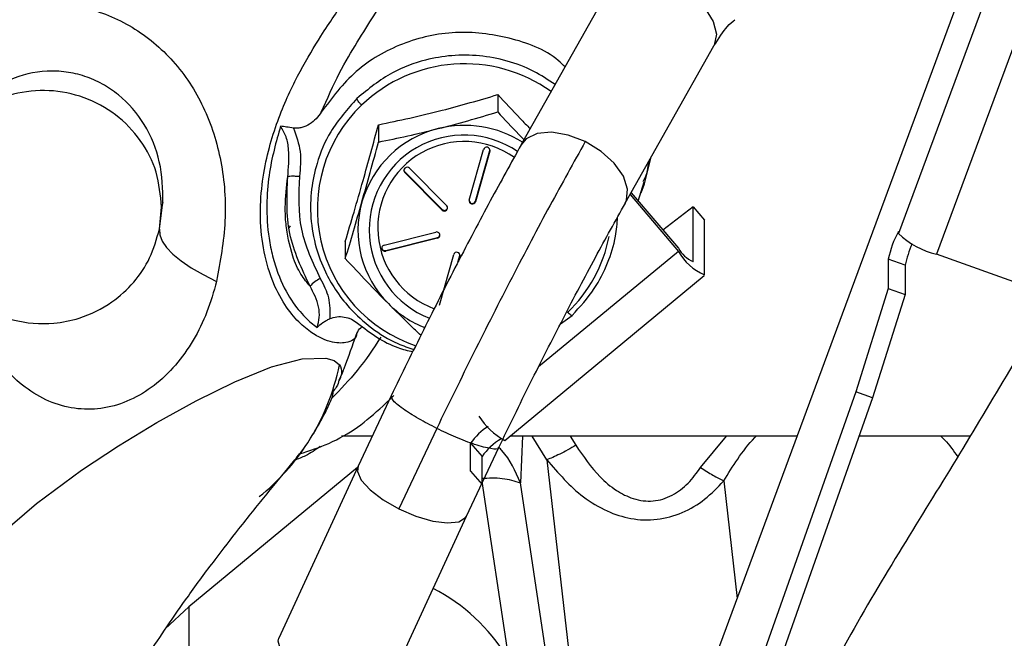
# Model space of a CAD drawing. Units: inches. Extents: x 0.3 to 17.2, y -0.2 to 10.7.
# Drawn here: x 2.7 to 2.9, y 3.2 to 3.2 of the extents above; entities that cross this region are included whole.
import ezdxf

# ---------------------------------------------------------------- set-up
doc = ezdxf.new("R2010")
doc.units = ezdxf.units.IN
doc.header["$MEASUREMENT"] = 0
doc.layers.add('FORMAT', color=7, linetype='Continuous')
doc.styles.add('SLDTEXTSTYLE0', font='TXT', dxfattribs={"width": 0.75})
doc.dimstyles.new('SLDDIMSTYLE0', dxfattribs={"dimtxt": 0.125, "dimasz": 0.13, "dimexe": 0, "dimexo": 0.0625, "dimgap": 0.03125, "dimtad": 0, "dimtih": 1, "dimtoh": 1, "dimlfac": 20, "dimrnd": 1e-09, "dimzin": 12, "dimdsep": 46, "dimtxsty": 'SLDTEXTSTYLE0', "dimsah": 1, "dimcen": 0.09, "dimadec": 0, "dimazin": 3, "dimtfac": 1, "dimtofl": 0, "dimtmove": 0, "dimatfit": 3, "dimfxl": 1, "dimfrac": 2, "dimtolj": 1, "dimtzin": 12, "dimarcsym": 0})

# ---------------------------------------------------------------- blocks, each defined once
blk = doc.blocks.new('_D')
at = {"layer": 'FORMAT'}
for p, q in [((0.8402257635, 3.7503738002), (0.8402257635, 1.4465958283)), ((4.3590757241, 2.6446877355), (4.3590757241, 1.4465958283)), ((0.8402257635, 1.5715958283), (2.3918382478, 1.5715958283)), ((4.3590757241, 1.5715958283), (2.8074632398, 1.5715958283))]:
    blk.add_line(p, q, dxfattribs=at)
for points in [[(0.8402257635, 1.5715958283), (0.9702257635, 1.5515958283), (0.9702257635, 1.5915958283)], [(4.3590757241, 1.5715958283), (4.2290757241, 1.5915958283), (4.2290757241, 1.5515958283)]]:
    blk.add_solid(points, dxfattribs=at)
at = {"layer": 'FORMAT', "insert": (2.3918382478, 1.6335105566), "char_height": 0.125, "attachment_point": 1, "style": 'SLDTEXTSTYLE0'}
blk.add_mtext('70.38', dxfattribs=at)

msp = doc.modelspace()

# ---------------------------------------------------------------- linework, layer by layer
at = {"color": 7, "linetype": 'Continuous', "lineweight": 25}
for p, q in [((2.8203013205, 3.1192592429), (2.8685698557, 3.2498612073)), ((2.8187325883, 3.2411821539), (2.8070405218, 3.2204133762)), ((2.8685698557, 3.2404798645), (2.8568129132, 3.2086686696)), ((2.8735972112, 3.2377488379), (2.8618402688, 3.205937643)), ((2.820763374, 3.2126879096), (2.8324554404, 3.2334566873)), ((2.8039284362, 3.2270120447), (2.8039284362, 3.2247248924)), ((2.788198226, 3.223044313), (2.7881982259, 3.2207571607)), ((2.800169441, 3.2131025704), (2.8020642788, 3.2197708219)), ((2.8009819754, 3.2129654684), (2.8028768132, 3.2196337199)), ((2.8028768132, 3.2195468958), (2.8009819754, 3.2128786443)), ((2.8028901116, 3.2197022709), (2.8028768132, 3.2196337199)), ((2.8028768132, 3.2196337199), (2.8028768132, 3.2195468958)), ((2.7922826117, 3.2173035294), (2.7971991548, 3.2123533561)), ((2.7916794272, 3.2167225074), (2.7916794272, 3.2168093315)), ((2.7916794272, 3.2168093315), (2.7965959702, 3.2118591582)), ((2.7965959702, 3.2117723342), (2.7916794272, 3.2167225074)), ((2.8224699285, 3.2129578236), (2.8232745376, 3.2155033408)), ((2.8213954958, 3.2138107563), (2.8277744832, 3.2063240694)), ((2.8215338275, 3.2140564768), (2.8277744832, 3.2067321426)), ((2.7592877341, 3.2092715954), (2.7597524663, 3.2127828448)), ((2.7592877341, 3.2092715954), (2.7595672595, 3.2121691793)), ((2.7597524663, 3.2127828445), (2.7595672595, 3.2121691793)), ((2.7965959702, 3.2118591582), (2.7965959702, 3.2117723342)), ((2.8009819754, 3.2128786443), (2.8009819754, 3.2129654684)), ((2.8297028461, 3.2122006082), (2.8257242698, 3.2091383719)), ((2.8297028461, 3.2049898676), (2.8297028461, 3.2122006082)), ((2.8297028461, 3.2122006082), (2.8312133969, 3.2104277529)), ((2.831213397, 3.2032170123), (2.8312133969, 3.2104277529)), ((2.7763317087, 3.2092764089), (2.7765853534, 3.209713504)), ((2.7889582943, 3.2071463852), (2.7957696751, 3.2088644634)), ((2.7891676442, 3.2064282612), (2.795979025, 3.2081463394)), ((2.795979025, 3.2080595153), (2.7891676442, 3.2063414371)), ((2.795979025, 3.2081463394), (2.795979025, 3.2080595153)), ((2.8568129132, 3.2086686696), (2.8568129132, 3.2089291419)), ((2.7768762533, 3.2056936428), (2.7763095134, 3.2077927764)), ((2.7838222855, 3.2076446458), (2.7838222855, 3.2053574936)), ((2.7891676442, 3.2063414371), (2.7891676442, 3.2064282612)), ((2.7962281783, 3.1992326073), (2.7981230161, 3.2059008588)), ((2.7986885605, 3.2048945576), (2.7989355505, 3.2057637568)), ((2.7989355505, 3.2056769327), (2.7987420505, 3.2049959738)), ((2.798948849, 3.2058323078), (2.7989355505, 3.2057637568)), ((2.7989355505, 3.2057637568), (2.7989355505, 3.2056769327)), ((2.8277744832, 3.2063240694), (2.8093324207, 3.1910844375)), ((2.8554663772, 3.2052857695), (2.8554663772, 3.2014309989)), ((2.8576746549, 3.2044942329), (2.8554663772, 3.2052857695)), ((2.8751579434, 3.2011640463), (2.8618402688, 3.205937643)), ((2.8297028461, 3.2049898676), (2.8296337407, 3.2049327622)), ((2.8576746549, 3.2044942329), (2.8576746549, 3.2006394623)), ((2.8048496705, 3.1813688393), (2.8311824482, 3.2031289781)), ((2.8554663772, 3.2014309989), (2.8511911254, 3.1877574266)), ((2.8554663772, 3.2014309989), (2.8576746549, 3.2006394623)), ((2.8576746549, 3.2006394623), (2.8533994031, 3.18696589)), ((2.7846124931, 3.1973532065), (2.7843917743, 3.1974673795)), ((2.8122141238, 3.1967585941), (2.8137435988, 3.1978647796)), ((2.7852873101, 3.1954859306), (2.7852831907, 3.1954026716)), ((2.7898837236, 3.1872566668), (2.7855093803, 3.1779619302)), ((2.78876459, 3.1858767456), (2.7902042734, 3.1872945569)), ((2.8511911254, 3.1877574266), (2.8203013205, 3.1002288744)), ((2.8533994031, 3.18696589), (2.8511911254, 3.1877574266)), ((2.8533994031, 3.18696589), (2.8225095982, 3.0994373378)), ((2.787372885, 3.1819215611), (2.7833217852, 3.1819215611)), ((2.7958871628, 3.1829480785), (2.7908871107, 3.1723235652)), ((2.8434603773, 3.1819215611), (2.8055185403, 3.1819215611)), ((2.80719049, 3.1819215611), (2.8069206108, 3.175774136)), ((2.8104048535, 3.1788016285), (2.8084941085, 3.1819215611)), ((2.8135094593, 3.1819215611), (2.8142431212, 3.1807236117)), ((2.8307048049, 3.1777648609), (2.8341341469, 3.1819215611)), ((2.8662505779, 3.1819215611), (2.851619203, 3.1819215611)), ((2.8003541453, 3.1773020829), (2.8003541453, 3.1809979875)), ((2.8003541453, 3.1809979875), (2.8018646962, 3.1792251322)), ((2.7998074886, 3.1713618826), (2.8040726933, 3.1804251536)), ((2.8018646962, 3.1755292276), (2.8018646962, 3.1792251322)), ((2.785504864, 3.1779522415), (2.7750550681, 3.1552331717)), ((2.8104048534, 3.1788016285), (2.8142129154, 3.1457775704)), ((2.7854276145, 3.1777842921), (2.7631665895, 3.1593888536)), ((2.8003541453, 3.1773020829), (2.8018646962, 3.1755292276)), ((2.8055972766, 3.1511450836), (2.8018646962, 3.1759500022)), ((2.8108615056, 3.1495848617), (2.8069206109, 3.1757741361)), ((2.833755561, 3.1760142972), (2.8355361214, 3.1604806082)), ((2.7893622091, 3.1486525016), (2.799812005, 3.1713715714)), ((2.7600438655, 3.1564930255), (2.7631665895, 3.1593888536)), ((2.7631665895, 3.1593888536), (2.7631665896, 3.1422544757))]:
    msp.add_line(p, q, dxfattribs=at)
at = {"color": 7, "linetype": 'Continuous', "lineweight": 25, "flags": 128}
for points in [[(2.8231597531, 3.2427839283), (2.8253754407, 3.2423097345), (2.8276125238, 3.2413470539), (2.8296520212, 3.2399901205), (2.8312942926, 3.2383717605), (2.832378581, 3.23665039), (2.8327987488, 3.2349945089), (2.8325136669, 3.2335662064), (2.8324554404, 3.2334566873)], [(2.8154760527, 3.2208089398), (2.8132253627, 3.2216787831), (2.8110409017, 3.2220466483), (2.8091364998, 3.2218765262), (2.8076985731, 3.2211850695), (2.8070305551, 3.2203955064)], [(2.8207670983, 3.2126945481), (2.8209360198, 3.2130613229), (2.8210781729, 3.2145479885), (2.8205178672, 3.2162306879), (2.8193099491, 3.2179447067), (2.8175726582, 3.2195222648), (2.8154760527, 3.2208089398)], [(2.8228702574, 3.2140395666), (2.8233022874, 3.2152299737), (2.8241985058, 3.2187897813)], [(2.7916794272, 3.2168093315), (2.7915894958, 3.2169451063), (2.7915614538, 3.2170564305)], [(2.7592877341, 3.2092715952), (2.7593255978, 3.2085006232), (2.7596362058, 3.2076841291), (2.7602160975, 3.2068312095), (2.7610588125, 3.2059513668), (2.762154962, 3.2050544032), (2.763492334, 3.2041503117), (2.7650560288, 3.2032491648), (2.7668286254, 3.202361002)], [(2.7379614121, 3.1686573065), (2.7430942571, 3.1730203141), (2.7490204327, 3.1774156368), (2.7538802718, 3.1806518719), (2.7589503989, 3.1837381313), (2.7641201738, 3.1865968801), (2.7692458234, 3.1891157554), (2.7740617597, 3.1910954553), (2.7781389594, 3.1921376995), (2.7812479135, 3.1922144646), (2.7823306716, 3.19191728), (2.783051591, 3.1913587813), (2.783051591, 3.1913587813)], [(2.7855099157, 3.1779630618), (2.7854212655, 3.1772578597), (2.7859265928, 3.1761103831), (2.7870908798, 3.1748211195), (2.7888001578, 3.173516271), (2.7908871108, 3.1723235652)], [(2.7908871108, 3.1723235652), (2.7931474533, 3.1713597526), (2.7953599272, 3.1707191779), (2.7973079602, 3.1704645448), (2.7988008652, 3.1706207788), (2.7996925064, 3.1711725865), (2.7998108354, 3.1713690375)], [(2.7762244886, 3.152500151), (2.775250566, 3.153759387), (2.774957748, 3.1548408064), (2.7750550681, 3.1552331717)]]:
    msp.add_lwpolyline(points, dxfattribs=at)
at = {"color": 7, "linetype": 'Continuous', "lineweight": 25}
for centre, radius, start, end in [((2.7995564117, 3.211425453), 0.0196562793333149, 54.4525023329, 133.7693271723), ((2.7991681675, 3.2119147513), 0.0190344601826419, 133.9442518346, 251.523422694), ((2.799427311, 3.2089705064), 0.0139636792956202, 103.9402128911, 163.9154436199), ((2.799551928, 3.2087145151), 0.0142422758543046, 57.456445767, 104.1786774999), ((2.7994858849, 3.2091613067), 0.0125157405792775, 55.6152832472, 248.6602910556), ((2.7995007985, 3.2094377532), 0.0113897454041377, 54.4284959762, 249.7744926125), ((2.8024693669, 3.2196545806), 0.0004214361746053, 345.1956802233, 163.989003298), ((2.7919810986, 3.2170129362), 0.0004187535470946, 43.9434440196, 223.9122124759), ((2.8005768872, 3.2129948856), 0.0004214361805144, 165.1956777538, 343.9890057792), ((2.8005760107, 3.2130834919), 0.0004227727782099, 186.7200924261, 343.7896098005), ((2.7991986157, 3.2091076056), 0.0137061230382434, 164.2012561809, 224.9556273078), ((2.7968974833, 3.2120629273), 0.0004187535470947, 223.9434440197, 43.9122124707), ((2.7968971834, 3.2121559667), 0.0004228766026293, 224.577999221, 353.2492217059), ((2.7958786981, 3.2084631202), 0.0004158874593761, 283.9594894633, 105.1973934484), ((2.7958797557, 3.2085510044), 0.0004166631326675, 283.7831841128, 353.7164934891), ((2.7999576803, 3.2119812684), 0.0190410205306333, 313.8381582388, 348.8319972726), ((2.8677806122, 3.2028051282), 0.0125616067588811, 150.822400495, 168.6104805952), ((2.8642792436, 3.2164201474), 0.010762504195518, 226.0734680483, 256.9019721351), ((2.7890586212, 3.2067427803), 0.0004158874526865, 103.9594907761, 285.1973915487), ((2.7890611018, 3.2068349403), 0.0004204035770555, 186.5035777244, 284.6805035302), ((2.8313170378, 3.2087147676), 0.004059617571453, 209.2339808749, 246.5704215339), ((2.8737420058, 3.2007857973), 0.0164897622688417, 156.6657223682, 167.0034011763), ((2.7985281043, 3.2057846175), 0.0004214361841884, 345.1956784413, 163.9890051374), ((2.8340920393, 3.209859751), 0.0072396518885598, 209.2339819623, 246.5704195294), ((2.7821970191, 3.1991215314), 0.0039873499662552, 114.8345461464, 139.3935505343), ((2.7994877882, 3.2093591422), 0.0140885072199496, 224.8486023565, 248.4209143468), ((2.7535840965, 3.1973123606), 0.03006290631585, 327.2762361765, 348.5777861271), ((2.8093964233, 3.1896335769), 0.0094328600779063, 212.5098988561, 241.1831014247), ((2.8067529927, 3.1765862416), 0.0077723065290223, 121.7726898011, 145.4153108086), ((2.7536659252, 3.1973101589), 0.0299929046310375, 308.8220668672, 327.1952705068), ((2.8082730732, 3.1748384631), 0.0077659617228954, 120.0626489305, 145.6075372108), ((2.7842330034, 3.1399959122), 0.0245090758785595, 0.1755510872, 62.8616533918)]:
    msp.add_arc(centre, radius, start, end, dxfattribs=at)
for points, knots in [([(2.785283190729933, 3.195402671636708), (2.785282070256298, 3.195365336455493), (2.785263433716419, 3.19474435031939), (2.784231399569167, 3.194184852333188), (2.782329637793477, 3.194182673817073), (2.780449033068097, 3.194895866220245), (2.778816924189726, 3.195912886358919), (2.77699647303563, 3.197613381346326), (2.775123674360598, 3.200250984812672), (2.77352043524745, 3.204006601747888), (2.772636175003914, 3.208494704069955), (2.772560562564332, 3.213010272582187), (2.773086045064181, 3.217203352706511), (2.774008970519987, 3.22099465571598), (2.775566649719496, 3.225509574951731), (2.777862659396102, 3.230269457405319), (2.780963796016167, 3.235373514215203), (2.783978182523016, 3.239806265986685), (2.786546637580572, 3.243723752164862), (2.787323766477912, 3.245825217257336), (2.787709133351248, 3.246867303113207)], [0, 0, 0, 0, 0.0063753854491727, 0.1060400900035754, 0.1801818930661347, 0.2169889395378112, 0.2537632050868141, 0.290367383561729, 0.3269445524992862, 0.3635291559359536, 0.4006313938980465, 0.4381602977616704, 0.475934836649648, 0.5136373524193422, 0.5514300655332203, 0.6265601987339849, 0.7016856602148339, 0.8013381622540886, 0.9014864953227086, 1, 1, 1, 1]), ([(2.780648314731479, 3.224704080191187), (2.781438260038989, 3.226482898707612), (2.783011769653545, 3.230026166844706), (2.785464938454603, 3.234068251011448), (2.78798462912899, 3.238065683351095), (2.790363892181238, 3.241824461896996), (2.79114297207571, 3.244112900068468), (2.791532552280582, 3.245257237405374)], [0, 0, 0, 0, 0.1663442880565072, 0.331344884380019, 0.4999017322974322, 0.7499250244168738, 1, 1, 1, 1]), ([(2.735291111203564, 3.237582633330239), (2.737606971075654, 3.238238609965507), (2.742149267421921, 3.239525233698455), (2.749324199949395, 3.238878197820017), (2.755888352453955, 3.236213542691015), (2.761396796010722, 3.231589995963456), (2.765432624355672, 3.225395858869624), (2.767709562049039, 3.218086734050608), (2.76826643561945, 3.210175045566077), (2.767313819621759, 3.204997878897224), (2.766828625501247, 3.202361002301906)], [0, 0, 0, 0, 0.1230934698274767, 0.2414338730012182, 0.3577230390541982, 0.4750835485851301, 0.5963541758782677, 0.724119151685112, 0.859486124641388, 1, 1, 1, 1]), ([(2.832460536850795, 3.233465783312645), (2.833081247862229, 3.234424503020363), (2.834174617517294, 3.236113268028268), (2.834905749586087, 3.236659086934782), (2.835221814596991, 3.236895041922947)], [0, 0, 0, 0, 0.5677046262981043, 0.9999999999999999, 0.9999999999999999, 0.9999999999999999, 0.9999999999999999]), ([(2.812814167411027, 3.230669181867446), (2.812522343176384, 3.230953070544091), (2.810534129692972, 3.232887218663698), (2.805463169715444, 3.23472210679592), (2.798343546217425, 3.23562219660052), (2.791251049015897, 3.234029157831745), (2.784922686427629, 3.230413465505675), (2.782073105296862, 3.226607208629349), (2.780648314731479, 3.224704080191187)], [0, 0, 0, 0, 0.0332609834459082, 0.2266087867567271, 0.4199565900675454, 0.6133043933783631, 0.8066521966891812, 0.9999999999999999, 0.9999999999999999, 0.9999999999999999, 0.9999999999999999]), ([(2.811505477624474, 3.228344538275505), (2.810584601327778, 3.228961474428505), (2.808618484729042, 3.230278663735175), (2.805211190065512, 3.231541209686078), (2.801557105910838, 3.232240567729158), (2.797909221701632, 3.232266484342266), (2.794016130119862, 3.231600835070719), (2.789575319965009, 3.229967030122839), (2.786864069360378, 3.227753317067827), (2.785357409873982, 3.226523142413814)], [0, 0, 0, 0, 0.1169847093687427, 0.2497681607328589, 0.3800342734876939, 0.5078126059635766, 0.631739976231219, 0.7953555243752954, 1, 1, 1, 1]), ([(2.75975246632031, 3.212782844283849), (2.759719692251077, 3.214549448336534), (2.759657717468951, 3.217890043625116), (2.757635009746107, 3.223063159296094), (2.754679122947867, 3.226539366858157), (2.751799324874374, 3.22847707273932), (2.749448209327246, 3.229504955809565), (2.746964411021644, 3.230079944737887), (2.743521330750015, 3.230230787698934), (2.739221556466545, 3.229152630642057), (2.734876439176818, 3.226223008532568), (2.73304698843479, 3.223581023264496), (2.732080160965702, 3.222184787841801)], [0, 0, 0, 0, 0.1388501350056316, 0.2625614416054464, 0.3763256411759991, 0.431587261823519, 0.4868575267505232, 0.5428009048277048, 0.5992874406587755, 0.7188655154427201, 0.8514261488797754, 1, 1, 1, 1]), ([(2.785357409873982, 3.226523142413814), (2.784107218782943, 3.225108935456603), (2.781841692886898, 3.222546189243729), (2.780071071686982, 3.218295453256587), (2.779254241203605, 3.214440333155296), (2.779170696499665, 3.21066567431014), (2.779823229921766, 3.20696792131089), (2.781013954844531, 3.203825968828649), (2.782513853367286, 3.201167915112363), (2.784483883281722, 3.198605361900245), (2.787241020300354, 3.196125467649067), (2.790153983179997, 3.194270857952612), (2.792158343843982, 3.193608098012803), (2.792877723820724, 3.193370228532199)], [0, 0, 0, 0, 0.1376143757784099, 0.249377022623842, 0.3345646016231452, 0.4275194602943576, 0.5263040619451734, 0.609856681905446, 0.6739834299351658, 0.7504259963732383, 0.8462472725584463, 0.9448170005138041, 1, 1, 1, 1]), ([(2.785959049054422, 3.225619854900769), (2.785879808498174, 3.225712848778812), (2.785708644922624, 3.225913720219194), (2.785486090705654, 3.226209301791844), (2.785334163296056, 3.226452313073515), (2.785367622209189, 3.22648499006987), (2.785381521968384, 3.22649856499918)], [0, 0, 0, 0, 0.2013797439744802, 0.4349903465356525, 0.7652793414075538, 1, 1, 1, 1]), ([(2.788198225951903, 3.22304431299324), (2.789562734788233, 3.22332598154615), (2.792321343860565, 3.223895427052664), (2.797674944679522, 3.225175682439116), (2.801507032617117, 3.226300990040844), (2.803928436209588, 3.227012044670548)], [0, 0, 0, 0, 0.2648736346276409, 0.5354914472159638, 1, 1, 1, 1]), ([(2.803928436209588, 3.227012044670548), (2.804911890541248, 3.225953130606016), (2.806320894029237, 3.224436015309073), (2.807778146491084, 3.222953249512741), (2.808218267868343, 3.222505422563383)], [0, 0, 0, 0, 0.697978635286298, 1, 1, 1, 1]), ([(2.780648254953406, 3.224704115900095), (2.780436684868094, 3.224401369417811), (2.780013026055383, 3.223795134301688), (2.779138060787694, 3.223085889272308), (2.778275707023107, 3.222695331834135), (2.777533145694576, 3.222561827446805), (2.777158883646042, 3.22259185006672), (2.776975833534384, 3.2226065340133)], [0, 0, 0, 0, 0.249213907672729, 0.4990387373539397, 0.7492132182054967, 0.8773411608534978, 1, 1, 1, 1]), ([(2.796063331071617, 3.222522922403625), (2.797381221267842, 3.222866332652832), (2.800046259895903, 3.223560777138442), (2.802624940719876, 3.224334024272546), (2.803928436208325, 3.224724892402247)], [0, 0, 0, 0, 0.4945107295441811, 1, 1, 1, 1]), ([(2.803928436208325, 3.224724892402247), (2.804847225421999, 3.223733739867669), (2.805989608419652, 3.222501383428642), (2.807170672579065, 3.221291910674732), (2.807401837262947, 3.221055185697014)], [0, 0, 0, 0, 0.8042742368913793, 1, 1, 1, 1]), ([(2.775273848677998, 3.222856604087986), (2.774685470882133, 3.220774440644525), (2.77378828103042, 3.217599446747395), (2.773377199761402, 3.212407109102344), (2.773584685200997, 3.208722275101298), (2.774188273807169, 3.205667045703034), (2.775116093436775, 3.202694317780993), (2.776659689313604, 3.199755836293043), (2.77850827203743, 3.19751753090315), (2.779574010451115, 3.196683596253009), (2.780091989206637, 3.196278280627037)], [0, 0, 0, 0, 0.2269165602184709, 0.3460144764880983, 0.4732578428308348, 0.5416977887599206, 0.6126647980152896, 0.7504181914699223, 0.8786962420391635, 1, 1, 1, 1]), ([(2.776220455251247, 3.21614889536821), (2.776334205555937, 3.217349298055858), (2.77650168053832, 3.219116655246802), (2.776107712394294, 3.221430145928308), (2.775546673322844, 3.22238989447935), (2.775273849246933, 3.222856604419653)], [0, 0, 0, 0, 0.5210000033743408, 0.7670701772999795, 1, 1, 1, 1]), ([(2.776975833534384, 3.2226065334274), (2.776667023814564, 3.222648963931522), (2.776049956487647, 3.22273374907939), (2.775532397969738, 3.222815677275799), (2.775273850250057, 3.222856604721926)], [0, 0, 0, 0, 0.5004473682999153, 0.9999999999999999, 0.9999999999999999, 0.9999999999999999, 0.9999999999999999]), ([(2.776975833355776, 3.222606530994632), (2.777348191276041, 3.221575541867477), (2.778096542228124, 3.219503498672198), (2.777878311743716, 3.217314479254575), (2.77776866647469, 3.216214652969529)], [0, 0, 0, 0, 0.4975712521360735, 1, 1, 1, 1]), ([(2.783822285486875, 3.207644645834727), (2.78420187414768, 3.20891797163551), (2.784969283412644, 3.211492237196462), (2.78645858572367, 3.216663223739948), (2.787524622881454, 3.220573502509516), (2.788198225951904, 3.223044312993241)], [0, 0, 0, 0, 0.2648736350810432, 0.5354914479653216, 1, 1, 1, 1]), ([(2.788198225949332, 3.220757160723062), (2.789475553598978, 3.221018389575155), (2.79205362831762, 3.221545636831993), (2.794718693604272, 3.222195193672462), (2.796063331071617, 3.222522922403625)], [0, 0, 0, 0, 0.4954579634210806, 1, 1, 1, 1]), ([(2.815476052642536, 3.220808939889213), (2.813945611872584, 3.218052478687052), (2.810855592236111, 3.212487075955315), (2.805834185639993, 3.202941517438579), (2.800749342540894, 3.192953997714663), (2.797497668540603, 3.186262351378283), (2.795887162769777, 3.182948078471437)], [0, 0, 0, 0, 0.2476425639946076, 0.500000000388105, 0.7523574365956107, 1, 1, 1, 1]), ([(2.786010255717981, 3.212839222993338), (2.786376875679414, 3.214140410375279), (2.787118254863849, 3.216771672558192), (2.787835610415127, 3.219418976822214), (2.788198225949332, 3.220757160723062)], [0, 0, 0, 0, 0.4945107296380767, 1, 1, 1, 1]), ([(2.807031607802505, 3.22039740961596), (2.805689163342886, 3.217979515737162), (2.802979506340318, 3.213099117868031), (2.79858152517567, 3.204738865712051), (2.794132765673635, 3.196000912172909), (2.791290864839313, 3.190152469623132), (2.789883723644314, 3.187256666807289)], [0, 0, 0, 0, 0.247857258158514, 0.5002874796005983, 0.7525719178451125, 1, 1, 1, 1]), ([(2.823146084049274, 3.215550756414374), (2.823361600341751, 3.216019517402005), (2.823741442834447, 3.216845697826577), (2.823804455859586, 3.217747928254914), (2.823831716345667, 3.218138248192417)], [0, 0, 0, 0, 0.5673833144559017, 1, 1, 1, 1]), ([(2.77630951343963, 3.207792776413346), (2.776189377575686, 3.208514557112483), (2.77594661498247, 3.209973083721475), (2.77583962975355, 3.212895239304487), (2.776067286827411, 3.214840271335174), (2.776220455423396, 3.216148896717351)], [0, 0, 0, 0, 0.2427396406565341, 0.4905121810239151, 1, 1, 1, 1]), ([(2.776220455259354, 3.216148895363244), (2.776250529089171, 3.216178024989297), (2.77631298181687, 3.216238516939106), (2.776676292883948, 3.216279809754317), (2.777187174267302, 3.216275646725878), (2.777579664761546, 3.216234477683034), (2.7777686667916, 3.216214652915844)], [0, 0, 0, 0, 0.2407727484245466, 0.4999999995433785, 0.7592272513622138, 1, 1, 1, 1]), ([(2.728421811901248, 3.213946294994782), (2.728369759379156, 3.212580298922024), (2.72824698471715, 3.209358366546877), (2.729927901244078, 3.204777885204822), (2.732789110046384, 3.201132563469846), (2.736144950307775, 3.198646136895509), (2.740278996260861, 3.196952953506171), (2.744715561081929, 3.19658973566718), (2.749204990933001, 3.197488229907933), (2.752900191018938, 3.199308424162949), (2.756001162789319, 3.202150127116837), (2.75823148820977, 3.205440189277484), (2.758929000956201, 3.207970333639634), (2.759287734101247, 3.209271595371553)], [0, 0, 0, 0, 0.086699632125653, 0.2044957209098029, 0.301095328244392, 0.3771788400962735, 0.4657322439379824, 0.5790658157882399, 0.6505410812600201, 0.7516528481651935, 0.8337712332796249, 0.9145079877207222, 1, 1, 1, 1]), ([(2.783822285486746, 3.205357493564633), (2.784177621472874, 3.206547020709391), (2.784894808423841, 3.208947884622265), (2.785636195016592, 3.211534278539153), (2.786010255717981, 3.212839222993338)], [0, 0, 0, 0, 0.4954579634349526, 1, 1, 1, 1]), ([(2.804072693317103, 3.180425153596159), (2.805448331606607, 3.183256055257011), (2.808224970129212, 3.18897005047305), (2.812562271058101, 3.19748945380134), (2.816840739452563, 3.205622897916121), (2.819470297110699, 3.210358904734075), (2.82077228798686, 3.212703876196227)], [0, 0, 0, 0, 0.2478625252555344, 0.5002947658450021, 0.7525775281532312, 1, 1, 1, 1]), ([(2.81374359880407, 3.197864779556645), (2.814782144350519, 3.199002603123051), (2.816686841694147, 3.201089376815224), (2.818499416692609, 3.204720156562965), (2.819535031315747, 3.207927315561192), (2.819686147683462, 3.209995376954235), (2.819747932695096, 3.210840918699066)], [0, 0, 0, 0, 0.3133094363586726, 0.5746109578020479, 0.8260766367080485, 1, 1, 1, 1]), ([(2.779169830610599, 3.201716736874013), (2.778772642711807, 3.202184886695564), (2.778178816771573, 3.202884806075785), (2.777385110686834, 3.204350891225046), (2.777041340290817, 3.205258018077823), (2.776876253266156, 3.205693642770497)], [0, 0, 0, 0, 0.5121691371206182, 0.7657315853153361, 1, 1, 1, 1]), ([(2.789499420379741, 3.19942342166243), (2.788548150145211, 3.200392189163324), (2.786624490702069, 3.20235123159276), (2.784763165437104, 3.20434809867828), (2.783822285486746, 3.205357493564633)], [0, 0, 0, 0, 0.4945107294959943, 1, 1, 1, 1]), ([(2.780522334751247, 3.202740148824343), (2.780952769959153, 3.201908418111897), (2.781814313170695, 3.200243656642628), (2.781785045069517, 3.198375318876254), (2.781770399590915, 3.197440420482547)], [0, 0, 0, 0, 0.4996095403450334, 1, 1, 1, 1]), ([(2.766828625501247, 3.202361002301906), (2.766445810284586, 3.20099278612429), (2.765680746446312, 3.198258378830964), (2.763832339696723, 3.194527414108401), (2.761498942822535, 3.191228111925561), (2.758692440040077, 3.188533732606073), (2.755514554424071, 3.186586565714597), (2.752089268224985, 3.185511460038926), (2.748559124381564, 3.185382831145483), (2.745090807209981, 3.186218677004699), (2.741875055576075, 3.187989211760113), (2.739043486115769, 3.190547772895227), (2.73739577859839, 3.192925652656387), (2.736029605343727, 3.194301448547123), (2.734893575355206, 3.194921509932563), (2.732607647522173, 3.194971854126254), (2.72942732954384, 3.194834937626135), (2.725616908386587, 3.195574388748353), (2.722107081692164, 3.197139068298735), (2.720291260238956, 3.19879546460108), (2.719374242020207, 3.199631970626512)], [0, 0, 0, 0, 0.0697659365411161, 0.1394286142971331, 0.2088045796741235, 0.2770635698197131, 0.3428176357874452, 0.40616666114937, 0.4666478965193786, 0.5253150174922854, 0.5835586267524363, 0.6423338473557346, 0.7027976659352735, 0.7176331154931447, 0.7321994984204423, 0.7618586962301095, 0.8222863637794918, 0.8816264569266253, 0.9402195103355246, 1, 1, 1, 1]), ([(2.780091988996336, 3.196278282751494), (2.780217795996747, 3.196718111038865), (2.780474276790319, 3.197614782192399), (2.780299563382675, 3.199550266661557), (2.779626468526316, 3.200841049880791), (2.779169830801247, 3.201716736728223)], [0, 0, 0, 0, 0.2364126293734236, 0.4819707853650601, 1, 1, 1, 1]), ([(2.719374239702161, 3.199631973333005), (2.717593056385572, 3.195612954548919), (2.714267157359214, 3.188108476746765), (2.709563223766519, 3.177608578402598), (2.70559062312332, 3.168542473476994), (2.702091634566176, 3.160522494387985), (2.698714531898077, 3.152925492108169), (2.695141803138478, 3.145305169963191), (2.691155798907709, 3.136878402535206), (2.687093947205548, 3.127419499107781), (2.683562473278756, 3.116827248671957), (2.681194579349181, 3.105690054222849), (2.680046951200187, 3.094292382148555), (2.680231781520918, 3.08285681418309), (2.681769450364566, 3.071575140303223), (2.684595186641615, 3.060586229929691), (2.688652939668966, 3.050011281354698), (2.693887563207539, 3.039986656860519), (2.700228299351214, 3.030645624894554), (2.707597008891567, 3.022119485970032), (2.715883953683063, 3.014517464076786), (2.724978801124511, 3.007942499098981), (2.734749514817665, 3.002452020621517), (2.74504973007784, 2.99806229070241), (2.755790441769377, 2.994961217873259), (2.766788145369913, 2.993473734557539), (2.774126322416292, 2.993059746433514), (2.777777571880287, 2.992853758773854)], [0, 0, 0, 0, 0.0492538128697896, 0.0919687528748038, 0.1275604128398992, 0.1591339206213615, 0.1891175417541798, 0.2198822540178824, 0.252579477912606, 0.2926018805637317, 0.3340714434016439, 0.3762675705711612, 0.4186780407658648, 0.4609168976959926, 0.5028736459010255, 0.5447286184201346, 0.5865431883620787, 0.628283449631981, 0.6699421013499474, 0.7115389821302177, 0.7530488911293937, 0.7944477308962165, 0.835791062334757, 0.8771584835333144, 0.9184438683882229, 0.9594201966031962, 1, 1, 1, 1]), ([(2.793793233100061, 3.195239641411015), (2.793328933505413, 3.195677850105698), (2.791923995568285, 3.197003838813496), (2.790471739381429, 3.198453104721429), (2.789499420379741, 3.19942342166243)], [0, 0, 0, 0, 0.3304769430575336, 0.9999999999999999, 0.9999999999999999, 0.9999999999999999, 0.9999999999999999]), ([(2.780091990060408, 3.196278282773524), (2.780328375033681, 3.196493798080059), (2.780683599385791, 3.196817660820038), (2.781282872201255, 3.197199776462904), (2.781608044118723, 3.197360276097877), (2.781770403979926, 3.197440414317253)], [0, 0, 0, 0, 0.4989828469499329, 0.7498397891710393, 1, 1, 1, 1]), ([(2.781770403979926, 3.197440415015937), (2.782081928544675, 3.197546834808009), (2.782704227262847, 3.197759418044414), (2.783701332470167, 3.197689339438562), (2.784648017613428, 3.197394937008207), (2.78518237630792, 3.197016066749515), (2.785450214842672, 3.196826164243959)], [0, 0, 0, 0, 0.2498952482812616, 0.4991885401016542, 0.7489764665776109, 1, 1, 1, 1]), ([(2.813739894270684, 3.197868463178772), (2.813740253700239, 3.197866601067404), (2.81374986117664, 3.197816827222285), (2.81361222740087, 3.197890902074034), (2.813397540312116, 3.198035404172578), (2.813225560749311, 3.198180038443588), (2.813145942429957, 3.198246997199564)], [0, 0, 0, 0, 0.0164973210273911, 0.4409699203976906, 0.741195786984857, 1, 1, 1, 1]), ([(2.785344211666631, 3.195462142678208), (2.785488870027188, 3.19576874409732), (2.785649466406336, 3.196109125929117), (2.785924591181709, 3.196276544272715), (2.785951895307792, 3.19629315932149)], [0, 0, 0, 0, 0.9007572980448958, 0.9999999999999999, 0.9999999999999999, 0.9999999999999999, 0.9999999999999999]), ([(2.785450217623656, 3.196826167611584), (2.787127984815505, 3.19555615857838), (2.789361015310825, 3.193865835323607), (2.792060503325065, 3.193230221514897), (2.792731755524983, 3.193072170371441)], [0, 0, 0, 0, 0.751340922286992, 1, 1, 1, 1]), ([(2.875378161406101, 3.197159365605466), (2.874215296926412, 3.195218046921443), (2.870704837115258, 3.189357586532519), (2.864907547504357, 3.179608033279116), (2.857646464839512, 3.167838001645301), (2.850319596155408, 3.155801318038053), (2.843876877308414, 3.143061872276824), (2.839050297674555, 3.130168885014792), (2.835838118369774, 3.117975144444769), (2.833888967805167, 3.1071583686702), (2.832880936693098, 3.098051960352177), (2.832522403618294, 3.091075201035924), (2.832471030064747, 3.086285657589817), (2.832531861241175, 3.083911370204657), (2.832554050769626, 3.083045295922066)], [0, 0, 0, 0, 0.0547477582866446, 0.1652727455115896, 0.2742950326769709, 0.3891987861829057, 0.5058694455551043, 0.618813015956661, 0.721286761854853, 0.8102660476480696, 0.8842540748051729, 0.9425923552788879, 0.9790592811014144, 1, 1, 1, 1]), ([(2.788500025006599, 3.194975176621845), (2.787505947086305, 3.193470567466866), (2.785606023931997, 3.19059489573795), (2.783192928338955, 3.188121751283527), (2.78204241278404, 3.186942605636512)], [0, 0, 0, 0, 0.5232200671067444, 1, 1, 1, 1]), ([(2.783066822412802, 3.189298156381136), (2.783269337507343, 3.189823871915213), (2.784102307595129, 3.191986206113374), (2.784784692325153, 3.193926747264404), (2.7853011728887, 3.195395496114096)], [0, 0, 0, 0, 0.2431240899414044, 1, 1, 1, 1]), ([(2.783051590951247, 3.191358781338259), (2.783230812251418, 3.191017584125034), (2.783505542296317, 3.190494559654061), (2.783117918751805, 3.18963049782845), (2.782983163056711, 3.1893301103686)], [0, 0, 0, 0, 0.652354205514407, 1, 1, 1, 1]), ([(2.782983163056711, 3.1893301103686), (2.782928867204081, 3.189036178423327), (2.782845969487078, 3.188587409575673), (2.782302900386858, 3.187966496632074), (2.782115527449329, 3.187752265547771)], [0, 0, 0, 0, 0.6549740402232024, 1, 1, 1, 1]), ([(2.778872257063826, 3.181055455250559), (2.779366319513481, 3.181851531266932), (2.780337494712818, 3.183416372481694), (2.781429255007319, 3.185487632894482), (2.782166197989127, 3.187104172106486), (2.782197718213665, 3.18752468495317), (2.782214511265099, 3.1877487218681)], [0, 0, 0, 0, 0.2438867922901, 0.4794066099997157, 0.7226431060351166, 1, 1, 1, 1]), ([(2.795887162725138, 3.182948078475083), (2.795067356073615, 3.183372378285062), (2.793369019104397, 3.184251370974347), (2.791234862382408, 3.185617369533574), (2.789889817330649, 3.186736943657293), (2.789943978290223, 3.187074156952032), (2.789967182195098, 3.187218627531492)], [0, 0, 0, 0, 0.2370138920406568, 0.4910053539121559, 0.7819340085062789, 1, 1, 1, 1]), ([(2.777784716818665, 3.179586023027008), (2.779091338965133, 3.180005288071015), (2.781781263845023, 3.180868423198635), (2.785520773114201, 3.183001095737116), (2.787683317691857, 3.184918195637379), (2.788764589980685, 3.185876745587512)], [0, 0, 0, 0, 0.3207829933679482, 0.6603914966839752, 1, 1, 1, 1]), ([(2.803987867069441, 3.180469816199945), (2.804001087974677, 3.180427974021812), (2.804083665083661, 3.180166629882191), (2.803100553140909, 3.180211657524253), (2.801125216700048, 3.180711244076423), (2.798479925863492, 3.181716038197725), (2.79673126253004, 3.182546975531413), (2.795887162769776, 3.182948078471437)], [0, 0, 0, 0, 0.046142864180451, 0.288206008317058, 0.5530381638932478, 0.7842464175423214, 1, 1, 1, 1]), ([(2.833755559120242, 3.176014298942111), (2.834353264177492, 3.176983766980687), (2.83558390854602, 3.178979852454071), (2.837065050351685, 3.180933652104642), (2.837974876207535, 3.18186097248931), (2.838034321773239, 3.181921561100308)], [0, 0, 0, 0, 0.4688288049284005, 0.9652947078020198, 1, 1, 1, 1]), ([(2.862415217566445, 3.181921561100308), (2.862581394050834, 3.181756154000091), (2.863410526434643, 3.180930860434604), (2.864084903863557, 3.179977491763849), (2.864624121126885, 3.17921519927963)], [0, 0, 0, 0, 0.2004221372048149, 0.9999999999999999, 0.9999999999999999, 0.9999999999999999, 0.9999999999999999]), ([(2.743498045158197, 3.104495283008885), (2.743508805417112, 3.105873958573277), (2.743529796837685, 3.10856351826067), (2.743927557964794, 3.114063211568962), (2.744882424472565, 3.120751808196201), (2.746649187575196, 3.128226188216405), (2.748950260460206, 3.135383299311569), (2.751683896013347, 3.141991104167358), (2.754728464047938, 3.147947816864812), (2.757591512823425, 3.15274921590287), (2.760330192334191, 3.156864672900056), (2.76329644755773, 3.161120736718576), (2.766523035978578, 3.165490318952862), (2.770024963476053, 3.170010379618702), (2.772861149627483, 3.173531239521755), (2.775089492338631, 3.176262706208492), (2.776685561748694, 3.178209580367505), (2.778074410301076, 3.179923191082167), (2.778598740652194, 3.180667294988501), (2.778872263112738, 3.181055464643236)], [0, 0, 0, 0, 0.0487786157148325, 0.095158717411042, 0.1818066772426932, 0.2608836075251263, 0.3313041115262311, 0.4124136483036035, 0.4810026142753843, 0.538705677016169, 0.5865351971488597, 0.6381802016819907, 0.7008439133817886, 0.7575757203406878, 0.8258768529395394, 0.8642349471093629, 0.9056065553036354, 0.9507586635076892, 1, 1, 1, 1]), ([(2.780514185716419, 3.180564410474199), (2.779886069033354, 3.180124821080094), (2.778819473962534, 3.1793783612366), (2.777599671890555, 3.178918744731938), (2.777098209938841, 3.17872979588953)], [0, 0, 0, 0, 0.5888989179190876, 1, 1, 1, 1]), ([(2.814243121265996, 3.180723611744179), (2.815228851783682, 3.179269801336358), (2.816742176433939, 3.177037865642493), (2.819439574553555, 3.174748512515869), (2.82143663820282, 3.173734111131041), (2.823111571964974, 3.173355541487339), (2.824443932774144, 3.173329575057576), (2.825747755152268, 3.173585364641293), (2.827376390094167, 3.174273541277416), (2.829152031113355, 3.175644880081747), (2.83018580659243, 3.1770562796359), (2.830704804843804, 3.177764860865986)], [0, 0, 0, 0, 0.2498652605418505, 0.3836010463678465, 0.499617718183095, 0.5638628588197815, 0.6252895563439976, 0.6868468515678815, 0.7505452671715381, 0.8747633574643746, 1, 1, 1, 1]), ([(2.806920610656122, 3.175774136063026), (2.806264273178663, 3.177294418217393), (2.80553160920916, 3.178991496315527), (2.804213736369847, 3.180296828591622), (2.804076444766916, 3.180432813760447)], [0, 0, 0, 0, 0.8958233307222095, 1, 1, 1, 1]), ([(2.810404860422693, 3.178801625381962), (2.81191682853003, 3.177049110888156), (2.814228849911165, 3.17436925873998), (2.818218751206321, 3.171980967779133), (2.821530573234268, 3.170894139052866), (2.824970887489106, 3.170765107109739), (2.828338651038559, 3.171696144005272), (2.831343523532223, 3.173485259945248), (2.832939041997411, 3.17515659009415), (2.833737393871198, 3.175992875969372)], [0, 0, 0, 0, 0.2495169112700339, 0.3815480174555662, 0.4998592887147221, 0.6251145713727478, 0.7496465069867589, 0.8747302619073359, 1, 1, 1, 1]), ([(2.680731024000492, 3.177119550830003), (2.680247576027274, 3.176125803623772), (2.678858041752874, 3.173269558733641), (2.675944054276691, 3.167385644312965), (2.67178240120157, 3.159231944508195), (2.666453124021263, 3.149357704658253), (2.661524859949876, 3.139117453415951), (2.657400915785842, 3.128234681468653), (2.654234879130786, 3.116860176055779), (2.651844740899377, 3.104308588750909), (2.650544903026762, 3.091184029111828), (2.65067487366644, 3.078179981653806), (2.652172482234114, 3.065832579996059), (2.654710434326324, 3.054279978301834), (2.658412431167973, 3.042394956479365), (2.663437839181278, 3.030474369565534), (2.669864647833902, 3.018897929839063), (2.676002178709465, 3.010032848102744), (2.681431731223184, 3.003311485857435), (2.68628661388059, 2.997911481099387), (2.692062308841783, 2.992185864318332), (2.699229325333253, 2.985987121954103), (2.707413113474667, 2.979972160025376), (2.716511209364513, 2.974338903275668), (2.726386369794808, 2.969235936098345), (2.737565192075663, 2.964629525003874), (2.75011225988887, 2.960967794634398), (2.763996335331874, 2.958832055192176), (2.773641237310482, 2.958049314225176), (2.778637332801248, 2.957643851461082)], [0, 0, 0, 0, 0.0111370640464581, 0.0320103363051502, 0.0661364568796594, 0.1033518367897323, 0.145055606143213, 0.1805415111865258, 0.220489478035015, 0.2638948349552802, 0.3091816568025721, 0.3532218497380714, 0.3947235012923495, 0.434350785011026, 0.472301988091881, 0.5200682306345825, 0.564469578135418, 0.6055230168133339, 0.6285605205955904, 0.6515063829835971, 0.6786614212063881, 0.7104538674007237, 0.7468963096492883, 0.7808691062294698, 0.8181713232358052, 0.8587656480520531, 0.9025123213100587, 0.9495010158746818, 1, 1, 1, 1]), ([(2.830704805099442, 3.177764860814599), (2.83125757234418, 3.17741788817208), (2.832363107234704, 3.176723942635307), (2.833291408380855, 3.17625084690663), (2.833755559122308, 3.176014298956481)], [0, 0, 0, 0, 0.4999998186184301, 1, 1, 1, 1])]:
    msp.add_open_spline(points, degree=3, knots=knots, dxfattribs=at)
for points in [[(2.759567259501248, 3.212169179321358), (2.759427134049616, 3.21372892660843), (2.759146883146352, 3.216848421182574), (2.75694707771166, 3.221098167564015), (2.753656377128147, 3.224528845114722), (2.749448136442146, 3.226824015409935), (2.744736405129278, 3.227779059020611), (2.739970757693186, 3.227283912474632), (2.735491943964149, 3.22546768728371), (2.733217422176711, 3.223279087753493), (2.732080161282992, 3.222184787988383)], [(2.779169830818216, 3.201716736732453), (2.778080511448715, 3.204003621646383), (2.775901872709711, 3.208577391474241), (2.776114261093501, 3.213625060746292), (2.776220455285396, 3.216148895382318)], [(2.7777686667916, 3.216214652917656), (2.777669519177476, 3.213858288843928), (2.777471223949221, 3.209145560696321), (2.779505297821947, 3.204875286117603), (2.780522334758344, 3.202740148828175)], [(2.81424312121928, 3.180723611767884), (2.813879779428872, 3.180512367151956), (2.813153095848057, 3.1800898779201), (2.812116640671381, 3.179547998024496), (2.811165833682068, 3.17909477156458), (2.810658513531611, 3.178899342850458), (2.810404853456382, 3.178801628493398)], [(2.801802920559664, 3.176360533112664), (2.802741966967571, 3.176404897560176), (2.804620059783384, 3.176493626455198), (2.806153760528509, 3.17601396619625), (2.806920610901071, 3.175774136066776)]]:
    msp.add_open_spline(points, degree=3, dxfattribs=at)

# ---------------------------------------------------------------- dimensions: what is measured, and where the dimension line sits
at = {"layer": 'FORMAT'}
dim = msp.add_linear_dim(base=(4.3590757241, 1.5715958283), p1=(0.8402257635, 3.8003738002), p2=(4.3590757241, 2.6946877355), dimstyle='SLDDIMSTYLE0', dxfattribs=at)
dim.commit()
dim.dimension.update_dxf_attribs({"geometry": '_D', "text_midpoint": (2.5996507438, 1.5715958283), "dimtype": 160})

doc.saveas('drawing.dxf')
